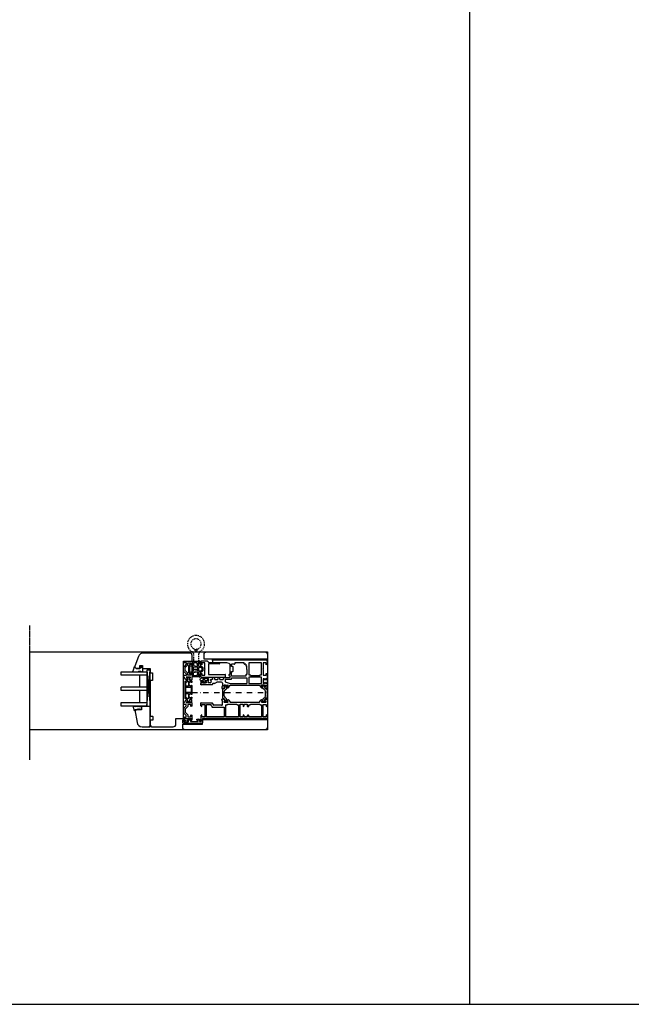
# Model space of a CAD drawing. Units: millimetres. Extents: x 1 to 37905, y 1 to 21149.
# Drawn here: x 19574 to 20289, y 5610 to 6760 of the extents above; entities that cross this region are included whole.
import ezdxf

# ---------------------------------------------------------------- set-up
doc = ezdxf.new("R2010")
doc.units = ezdxf.units.MM
for name, pattern in [('MITTE2', [28.575, 19.05, -3.175, 3.175, -3.175]), ('STRICHPUNKT2', [12.7, 6.35, -3.175, 0, -3.175]), ('STRICHPUNKTX2', [2, 1, -0.5, 0, -0.5])]:
    doc.linetypes.add(name, pattern=pattern)
for name, color, linetype, plot in [('Hilfsgeometrie', 161, 'Continuous', False), ('Hilfsgeometrie_Mitte', 161, 'STRICHPUNKT2', False), ('SL_Hilfsgeometrie', 161, 'Continuous', False)]:
    doc.layers.add(name, color=color, linetype=linetype, plot=plot)
for name, color, linetype in [('SL410_Glas_3-fach_40 mm_Glasleiste_schräg', 90, 'Continuous'), ('SL_Bauanschluss', 254, 'Continuous'), ('SL_Tabelle', 233, 'Continuous'), ('SL_Woodline', 252, 'Continuous')]:
    doc.layers.add(name, color=color, linetype=linetype)

# ---------------------------------------------------------------- blocks, each defined once
blk = doc.blocks.new('5-300-01-x')
for p, q in [((0.5, 0), (3.5, 0)), ((18.1, 0), (15.1, 0)), ((0, -0.5), (0, -28.5)), ((2.1, -1.5), (2.1, -5)), ((4.3, -1.5), (2.1, -1.5)), ((2.1, -5), (8.8, -5)), ((3.1, -9), (3.1, -28.5)), ((15.5, -9), (3.1, -9)), ((4, -0.4), (4.3, -1.5)), ((8.8, -5), (9.3, -5.3)), ((9.3, -5.3), (9.8, -5)), ((9.8, -5), (16.6, -5)), ((14.3, -1.5), (14.6, -0.4)), ((16.6, -1.5), (14.3, -1.5)), ((15.5, -21.5), (15.5, -9)), ((16.6, -5), (16.6, -1.5)), ((16.8, -21.5), (16.8, -10)), ((18.5, -8.1), (16.9, -9.7)), ((18.6, -7.8), (18.6, -0.5)), ((16.3, -22), (16, -22)), ((0.5, -29), (2.6, -29))]:
    blk.add_line(p, q)
for centre, start, end in [((0.5, -0.5), 90, 180), ((3.5, -0.5), 15, 90), ((15.1, -0.5), 90, 165), ((18.1, -0.5), 0, 90), ((17.3, -10), 135, 180), ((18.1, -7.8), 315, 0), ((16, -21.5), 180, 270), ((16.3, -21.5), 270, 0), ((0.5, -28.5), 180, 270), ((2.6, -28.5), 270, 0)]:
    blk.add_arc(centre, 0.5, start, end)
at = {"layer": 'Hilfsgeometrie'}
for p, q in [((0, 0), (0.5, 0)), ((0, 0), (0, -0.5)), ((18.6, 0), (18.1, 0)), ((18.6, 0), (18.6, -0.5)), ((15.5, -21.5), (15.5, -22)), ((15.5, -22), (16, -22)), ((16.3, -22), (16.8, -22)), ((16.8, -22), (16.8, -21.5)), ((0, -28.5), (0, -29)), ((0, -29), (0.5, -29)), ((2.6, -29), (3.1, -29)), ((3.1, -29), (3.1, -28.5))]:
    blk.add_line(p, q, dxfattribs=at)
blk = doc.blocks.new('6-400-01-x')
for p, q in [((533.5, 523.4), (534.1, 521.2)), ((537.1, 524), (534, 524)), ((534.1, 518.8), (534.1, 517.4)), ((534.4, 521.1), (536.8, 522.5)), ((536.8, 517.6), (534.4, 518.9)), ((537.1, 522.3), (537.1, 517.7)), ((540.6, 524.3), (537.6, 524.3)), ((541.4, 522.8), (539.2, 522.8)), ((539.2, 522.8), (539.2, 519.3)), ((539.2, 519.3), (541.7, 519.3)), ((541.1, 524), (541.4, 522.8)), ((541.7, 519.3), (544.7, 516.3)), ((548.2, 516.3), (551.2, 519.3)), ((551.2, 519.3), (553.7, 519.3)), ((551.4, 522.8), (551.7, 524)), ((553.7, 522.8), (551.4, 522.8)), ((555.2, 524.3), (552.2, 524.3)), ((553.7, 519.3), (553.7, 522.8)), ((555.7, 514.8), (555.7, 523.8)), ((534.6, 516.5), (537.1, 515.1)), ((537.1, 515.1), (537.1, 514.8)), ((537.6, 514.3), (538.6, 514.3)), ((540.8, 517.3), (539.1, 517.3)), ((539.1, 517.3), (539.1, 514.8)), ((543.2, 514.9), (540.8, 517.3)), ((544.7, 516.3), (545.9, 516.3)), ((544.7, 514.3), (548.2, 514.3)), ((545.9, 516.3), (546.4, 516)), ((546.4, 516), (546.9, 516.3)), ((546.9, 516.3), (548.2, 516.3)), ((552, 517.3), (549.6, 514.9)), ((554, 517.3), (552, 517.3)), ((554, 514.8), (554, 517.3)), ((554.5, 514.3), (555.2, 514.3))]:
    blk.add_line(p, q)
for centre, radius, start, end in [((534, 523.5), 0.5, 90, 195), ((534.3, 521.3), 0.2, 195, 300), ((534.3, 518.8), 0.2, 60, 180), ((536.9, 522.3), 0.2, 0, 120), ((537.6, 523.8), 0.5, 90, 156.4218), ((540.6, 523.8), 0.5, 15, 90), ((552.2, 523.8), 0.5, 90, 165), ((555.2, 523.8), 0.5, 0, 90), ((535.1, 517.4), 1, 180, 240), ((536.9, 517.7), 0.2, 240, 0), ((537.6, 514.8), 0.5, 180, 270), ((538.6, 514.8), 0.5, 270, 0), ((544.7, 516.3), 2, 225, 270), ((548.2, 516.3), 2, 270, 315), ((554.5, 514.8), 0.5, 180, 270), ((555.2, 514.8), 0.5, 270, 0)]:
    blk.add_arc(centre, radius, start, end)
at = {"layer": 'Hilfsgeometrie'}
for p, q in [((555.2, 524.3), (555.7, 524.3)), ((555.7, 524.3), (555.7, 523.8))]:
    blk.add_line(p, q, dxfattribs=at)
blk = doc.blocks.new('7-400-01-x')
for p, q in [((1.4, 628.1), (1.4, 627.2)), ((1.4, 625.6), (1.4, 624.7)), ((2.2, 628.4), (1.7, 628.4)), ((1.9, 626.9), (1.7, 626.9)), ((1.7, 625.9), (1.9, 625.9)), ((1.7, 624.4), (2.2, 624.4)), ((3.8, 627.5), (2.2, 628.4)), ((2.2, 624.4), (3.8, 625.3)), ((6.2, 630.1), (4.9, 627.9)), ((4.9, 624.9), (6.2, 622.7)), ((6.1, 625.8), (7.3, 623.7)), ((11.7, 626.3), (6.4, 626.3)), ((7.4, 630.4), (6.6, 630.4)), ((6.6, 622.4), (26.2, 622.4)), ((6.7, 629.1), (6.7, 628.4)), ((7.4, 629.4), (7, 629.4)), ((7, 628.1), (7.4, 628.1)), ((7.8, 623.4), (11.7, 623.4)), ((8.2, 627.3), (10.7, 627.3)), ((21.3, 630.4), (11.5, 630.4)), ((11.9, 629.4), (11.5, 629.4)), ((11.5, 628.1), (11.9, 628.1)), ((12.2, 628.4), (12.2, 629.1)), ((12.2, 623.9), (12.2, 625.8)), ((13.2, 628.9), (13.2, 623.9)), ((19.1, 629.4), (13.7, 629.4)), ((13.7, 623.4), (19.1, 623.4)), ((19.6, 623.9), (19.6, 628.9)), ((20.6, 629.1), (20.6, 628.4)), ((20.6, 625.8), (20.6, 623.9)), ((21.3, 629.4), (20.9, 629.4)), ((20.9, 628.1), (21.3, 628.1)), ((26.5, 626.3), (21.1, 626.3)), ((21.1, 623.4), (25, 623.4)), ((22.1, 627.3), (24.6, 627.3)), ((26.2, 630.4), (25.4, 630.4)), ((25.8, 629.4), (25.4, 629.4)), ((25.4, 628.1), (25.8, 628.1)), ((25.5, 623.7), (26.7, 625.8)), ((26.1, 628.4), (26.1, 629.1)), ((27.9, 627.9), (26.6, 630.1)), ((26.6, 622.7), (27.9, 624.9)), ((30.7, 628.4), (29, 627.5)), ((29, 625.3), (30.7, 624.4)), ((31.1, 628.4), (30.7, 628.4)), ((30.7, 624.4), (31.1, 624.4)), ((31.1, 626.9), (30.9, 626.9)), ((30.9, 625.9), (31.1, 625.9)), ((31.4, 627.2), (31.4, 628.1)), ((31.4, 624.7), (31.4, 625.6))]:
    blk.add_line(p, q)
for centre, radius, start, end in [((1.7, 628.1), 0.3, 90, 180), ((1.7, 627.2), 0.3, 180, 270), ((1.7, 625.6), 0.3, 90, 180), ((1.7, 624.7), 0.3, 180, 270), ((2.2, 626.4), 0.6, 241.045, 118.955), ((4.1, 627.9), 0.5, 240, 273.9681), ((4.1, 624.9), 0.5, 86.0319, 120), ((4, 628.4), 1, 273.9681, 330), ((4, 624.4), 1, 30, 86.0319), ((6.4, 626), 0.3, 90, 210), ((6.6, 629.9), 0.5, 90, 150), ((6.6, 622.9), 0.5, 210, 270), ((7, 629.1), 0.3, 90, 180), ((7, 628.4), 0.3, 180, 270), ((7.8, 623.9), 0.5, 210, 270), ((7.4, 629.9), 0.5, 270, 90), ((7.4, 627.6), 0.5, 0, 90), ((8.2, 627.6), 0.3, 180, 270), ((10.7, 627.6), 0.3, 270, 0), ((11.5, 629.9), 0.5, 90, 270), ((11.5, 627.6), 0.5, 90, 180), ((11.7, 625.8), 0.5, 0, 90), ((11.7, 623.9), 0.5, 270, 0), ((11.9, 629.1), 0.3, 0, 90), ((11.9, 628.4), 0.3, 270, 0), ((13.7, 628.9), 0.5, 90, 180), ((13.7, 623.9), 0.5, 180, 270), ((19.1, 628.9), 0.5, 0, 90), ((19.1, 623.9), 0.5, 270, 0), ((20.9, 629.1), 0.3, 90, 180), ((20.9, 628.4), 0.3, 180, 270), ((21.1, 625.8), 0.5, 90, 180), ((21.1, 623.9), 0.5, 180, 270), ((21.3, 629.9), 0.5, 270, 90), ((21.3, 627.6), 0.5, 0, 90), ((22.1, 627.6), 0.3, 180, 270), ((24.6, 627.6), 0.3, 270, 0), ((25.4, 629.9), 0.5, 90, 270), ((25.4, 627.6), 0.5, 90, 180), ((25, 623.9), 0.5, 270, 330), ((25.8, 629.1), 0.3, 0, 90), ((25.8, 628.4), 0.3, 270, 0), ((26.2, 629.9), 0.5, 30, 90), ((26.2, 622.9), 0.5, 270, 330), ((26.5, 626), 0.3, 330, 90), ((28.8, 628.4), 1, 210, 266.0319), ((28.8, 624.4), 1, 93.9681, 150), ((28.8, 627.9), 0.5, 266.0319, 300), ((28.8, 624.9), 0.5, 60, 93.9681), ((30.7, 626.4), 0.6, 61.045, 298.955), ((31.1, 628.1), 0.3, 0, 90), ((31.1, 627.2), 0.3, 270, 0), ((31.1, 625.6), 0.3, 0, 90), ((31.1, 624.7), 0.3, 270, 0)]:
    blk.add_arc(centre, radius, start, end)
blk = doc.blocks.new('5-400-01-x')
at = {"layer": 'SL_Hilfsgeometrie'}
for p, q in [((0, -0.5), (0, 0)), ((0.5, 0), (0, 0)), ((66.7, 0), (67.2, 0)), ((67.2, -0.5), (67.2, 0))]:
    blk.add_line(p, q, dxfattribs=at)
at = {"xscale": -1}
blk.add_blockref('6-400-01-x', (555.7, -524.3), dxfattribs=at)
for name, p in [('6-400-01-x', (-488.5, -524.3)), ('7-400-01-x', (17.2, -630.7))]:
    blk.add_blockref(name, p)
blk = doc.blocks.new('25-0-1201-x')
at = {"color": 4}
for p, q in [((-4.5, 9.6), (-3.8, 7.2)), ((-4.5, 6.9), (-3.8, 4.4)), ((-4.5, 4.2), (-3.8, 3.7)), ((-3.8, 7.2), (-4.3, 7.2)), ((-3.8, 4.4), (-4.3, 4.4)), ((-3.8, 2.5), (-4.1, 1.6)), ((-1.4, 2.8), (0, 3.5)), ((-0.8, 5), (0, 5.9)), ((-0.2, 5), (-0.8, 5)), ((-0.8, 3.8), (0, 4.7)), ((-0.2, 3.8), (-0.8, 3.8)), ((0, 7.5), (-0.2, 6.2)), ((0, 2.5), (0, 2.7))]:
    blk.add_line(p, q, dxfattribs=at)
at = {"color": 4, "ltscale": 0.3}
blk.add_line((0.7, 7.9), (0.9, 7.9), dxfattribs=at)
at = {"color": 4}
for centre, radius, start, end in [((-4.3, 9.7), 0.2, 80.3847, 195.1188), ((-4.3, 7), 0.2, 90, 195.1188), ((-4.3, 4.2), 0.2, 90, 195.1188), ((-6, -4.3), 14.3, 60.6242, 82.9726), ((-3.1, 1.3), 1.05, 164.6142, 254.1618), ((-6.1, 3.1), 2.37, 344.6142, 15.1188), ((-2.6, 2.9), 2.67, 254.626, 350.8464), ((-1.1, 2.7), 0.3, 153.459, 281.2993), ((-1.4, 4.3), 1.91, 281.2993, 308.8079), ((-0.2, 6), 0.2, 319.8637, 90), ((-0.2, 4.8), 0.2, 319.8637, 90), ((-0.2, 3.6), 0.2, 333.459, 90), ((-0.1, 2.7), 0.147, 12.6625, 114.9986), ((0.5, 7.5), 0.5, 70, 171.0691)]:
    blk.add_arc(centre, radius, start, end, dxfattribs=at)
at = {"color": 4, "ltscale": 0.3}
blk.add_arc((1, 8), 0.165, 250, 70, dxfattribs=at)
blk = doc.blocks.new('Glasklotz 42x4')
at = {"color": 4}
for p, q in [((21, 4), (-21, 0)), ((-21, 4), (21, 0))]:
    blk.add_line(p, q, dxfattribs=at)
blk.add_lwpolyline([(21, 0), (-21, 0), (-21, 4), (21, 4)], close=True)
blk = doc.blocks.new('Glas_40mm_3-fach')
at = {"ltscale": 0.3}
for p, q in [((0, 0), (-40, 0)), ((-40, -30), (-36, -30)), ((-4, -30), (0, -30))]:
    blk.add_line(p, q, dxfattribs=at)
for p, q in [((-40, 0), (-40, -30)), ((-36, -8), (-36, 0)), ((-22, 0), (-22, -30)), ((-18, 0), (-18, -30)), ((-4, 0), (-4, -8)), ((0, -30), (0, 0)), ((-36, -8), (-22, -8)), ((-36, -30), (-36, -8)), ((-18, -8), (-4, -8)), ((-4, -8), (-4, -30)), ((-22, -30), (-18, -30))]:
    blk.add_line(p, q)
blk = doc.blocks.new('25-0-1091-x')
at = {"color": 4}
for p, q in [((0.5, 2.1), (1.9, 3)), ((0.5, 0.9), (0.5, 2.1)), ((1.9, 0), (0.5, 0.9)), ((2.1, 2.5), (1.2, 2.1)), ((1.2, 2.1), (2, 2.1)), ((2, 0.9), (1.2, 0.9)), ((1.2, 0.9), (2.1, 0.5)), ((2, 2.1), (3.5, 3)), ((3.5, 0), (2, 0.9)), ((3.5, 3), (3.5, 7.5)), ((6.8, 3.9), (6.8, 2.4)), ((7.5, 5.4), (6.9, 4.2)), ((7, 2.1), (7.3, 1.6))]:
    blk.add_line(p, q, dxfattribs=at)
at = {"color": 4, "ltscale": 0.3}
for p, q in [((3.5, 7.5), (1.8, 9.2)), ((1.9, 9.7), (6.8, 11.5)), ((3.5, 0), (7, 0)), ((7.3, 1.6), (7.5, 0.5)), ((7.5, 11), (7.5, 5.4))]:
    blk.add_line(p, q, dxfattribs=at)
for centre, radius, start, end in [((2, 9.4), 0.3, 110, 225), ((2, 2.8), 0.238, 295.9425, 121.8596), ((2, 0.2), 0.238, 238.2366, 64.1719), ((7, 11), 0.5, 360, 110)]:
    blk.add_arc(centre, radius, start, end, dxfattribs=at)
at = {"color": 4}
for centre, radius, start, end in [((7.2, 3.9), 0.4, 135, 180), ((7.2, 2.4), 0.4, 180, 240), ((7, 0.5), 0.5, 270, 360)]:
    blk.add_arc(centre, radius, start, end, dxfattribs=at)
at = {"layer": 'Hilfsgeometrie'}
for p, q in [((0, 3), (0, 0)), ((3.5, 3), (0, 3)), ((3.5, 0), (0, 0))]:
    blk.add_line(p, q, dxfattribs=at)
blk = doc.blocks.new('10-410-07-x')
for p, q in [((-23.7, 0), (-23.7, -10)), ((-2, 0), (-23.7, 0)), ((-23.7, -10), (-19.7, -10)), ((-19.7, -10), (-19.7, -18)), ((0, -9.5), (0, -2)), ((-19.7, -18), (-5, -15.4))]:
    blk.add_line(p, q)
for centre, radius, start, end in [((-6, -9.5), 6, 280, 360), ((-2, -2), 2, 0, 90)]:
    blk.add_arc(centre, radius, start, end)
at = {"layer": 'Hilfsgeometrie'}
for p, q in [((0, 0), (-2, 0)), ((0, -2), (0, 0))]:
    blk.add_line(p, q, dxfattribs=at)
blk = doc.blocks.new('SL410_3-fach_Glas_40mm_Glasleiste_schräg')
at = {"color": 1}
blk.add_blockref('10-410-07-x', (0, 0), dxfattribs=at)
at = {"xscale": -1, "rotation": 180}
for name, p in [('25-0-1091-x', (-71.7, -9)), ('Glasklotz 42x4', (-45.2, 0)), ('25-0-1201-x', (-19.7, -10))]:
    blk.add_blockref(name, p, dxfattribs=at)
at = {"xscale": -1}
blk.add_blockref('Glas_40mm_3-fach', (-64.2, -4), dxfattribs=at)
blk = doc.blocks.new('10-410-6184-x')
at = {"linetype": 'Continuous'}
for p, q in [((-13.7, 82.3), (-17.9, 70.8)), ((46, 86.2), (-8.1, 86.2)), ((49, 76.7), (49, 83.2)), ((-17.6, 69.2), (-16.5, 68.2)), ((-12, 68.2), (-12, 71.7)), ((-12, 71.7), (-9, 71.7)), ((-9, 71.7), (-9, 68.2)), ((39, 9.5), (39, 76.7)), ((39, 76.7), (49, 76.7)), ((-16.5, 68.2), (-12, 68.2)), ((-9, 68.2), (0, 68.2)), ((0, 68.2), (0, 63.2)), ((0, 63.2), (2.5, 63.2)), ((2.5, 63.2), (2.5, 54.2)), ((2.5, 54.2), (0, 54.2)), ((0, 54.2), (0, 12.5)), ((3, 11.9), (0.5, 12)), ((0, 7.5), (0, 2)), ((0.5, 8), (3, 8.1)), ((2, 0), (27, 0)), ((3.5, 8.6), (3.5, 11.4)), ((30, 3), (30, 9.5)), ((30, 9.5), (39, 9.5))]:
    blk.add_line(p, q, dxfattribs=at)
for centre, radius, start, end in [((-8.1, 80.2), 6, 90, 160), ((46, 83.2), 3, 0, 90), ((-16.5, 70.3), 1.5, 160, 225), ((0.5, 12.5), 0.5, 180, 269), ((3, 11.4), 0.5, 0, 89), ((0.5, 7.5), 0.5, 91, 180), ((2, 2), 2, 180, 270), ((3, 8.6), 0.5, 271, 0), ((27, 3), 3, 270, 0)]:
    blk.add_arc(centre, radius, start, end, dxfattribs=at)
blk = doc.blocks.new('400_Band_01')
at = {"color": 4, "linetype": 'STRICHPUNKTX2'}
for p, q in [((-8, 0.1), (-8, -8.4)), ((-1.5, -8.2), (-1.5, 0.6)), ((-3.7, -11.4), (-5.3, -11.4))]:
    blk.add_line(p, q, dxfattribs=at)
for centre, radius, start, end in [((-8.5, 0.1), 0.5, 0, 90), ((-4.5, -19.4), 10, 118.6854, 306.5074), ((-10.5, -8.4), 2.5, 298.6854, 0), ((-5.3, -11.9), 0.5, 90, 257.4739), ((-3.7, -11.9), 0.5, 282.5261, 90), ((1, -8.2), 2.5, 180, 243.8961), ((-4.5, -19.4), 10, 306.5074, 63.8961), ((-4.5, -19.4), 6.1, 98.7147, 283.1758), ((-5.5, -12.9), 0.5, 278.7147, 77.4739), ((-3.5, -12.9), 0.5, 102.5261, 261.2853), ((-4.5, -19.4), 6.1, 283.1758, 81.2853)]:
    blk.add_arc(centre, radius, start, end, dxfattribs=at)
blk = doc.blocks.new('*U203')
at = {"color": 4}
for p, q in [((0, 3.3), (0, -3.3)), ((2.1, 6), (0.1, 3.6)), ((1.5, 3.3), (2, 3.8)), ((1.5, -3.2), (1.5, 3.2)), ((2.2, 3.9), (3.7, 3.3)), ((2.8, 5), (2.4, 5.9)), ((3.6, 5.2), (3, 4.9)), ((4.1, 5.2), (3.6, 5.2)), ((3.8, 3.1), (3.8, -3.1)), ((4.3, 9.1), (4.3, 5.5)), ((5.8, 7.6), (5.8, 4.3)), ((5.8, -2.6), (5.8, 2.6)), ((6, 4.1), (10.3, 3.1)), ((6, 2.8), (10.4, 2.1)), ((10.6, 3.3), (10.2, 7.6)), ((10.6, 1.9), (10.6, -1.9)), ((11.8, 3.5), (11.8, 7)), ((11.8, 1.8), (11.8, -1.8)), ((12, 7.6), (12.3, 8.1)), ((14.6, 3.2), (12, 3.2)), ((14.6, 2), (12, 2)), ((12.6, 7.9), (13.7, 4.9)), ((14.5, 5.2), (13.1, 8.6)), ((14.1, 4.7), (14.3, 4.8)), ((16.1, -0.6), (16.1, 0.5)), ((17.3, -0.6), (17.3, 0.5)), ((0.1, -3.6), (2.1, -6)), ((2, -3.8), (1.5, -3.3)), ((3.7, -3.3), (2.2, -3.9)), ((2.4, -5.9), (2.8, -5)), ((3, -4.9), (3.6, -5.2)), ((3.6, -5.2), (4.1, -5.2)), ((4.3, -5.5), (4.3, -9.1)), ((5.8, -7.6), (5.8, -4.3)), ((10.4, -2.1), (6, -2.8)), ((6, -4.1), (10.3, -3.1)), ((10.6, -3.3), (10.2, -7.6)), ((11.8, -7), (11.8, -3.4)), ((12, -2.1), (14.6, -2.1)), ((12, -3.2), (14.6, -3.2)), ((12.3, -8.1), (12, -7.6)), ((12, -7.6), (12.3, -8.1)), ((12.6, -7.9), (13.7, -4.9)), ((14.5, -5.2), (13.1, -8.6)), ((14.1, -4.7), (14.3, -4.8))]:
    blk.add_line(p, q, dxfattribs=at)
for centre, radius, start, end in [((0.5, 3.3), 0.5, 140.0878, 180), ((1.7, 3.2), 0.2, 140.0878, 180), ((2.1, 3.7), 0.2, 70, 140.0878), ((2.2, 5.9), 0.2, 20, 140.0878), ((2.9, 5.1), 0.198, 200, 300), ((3.6, 3.1), 0.2, 0, 70), ((4.1, 5.5), 0.2, 270, 360), ((4.5, 9.1), 0.2, 86.3966, 180), ((8.8, 76.7), 67.6, 266.3966, 273.6729), ((6, 7.6), 0.2, 87.7135, 180), ((6, 4.3), 0.2, 180, 257.2), ((6, 2.6), 0.2, 81, 180), ((8.8, 76.7), 69, 267.7135, 271.0112), ((10, 7.6), 0.2, 5, 91.0112), ((10.4, 3.3), 0.2, 257.2, 5), ((10.4, 1.9), 0.2, 0, 81), ((12.8, 7), 1, 145, 180), ((12, 3.5), 0.2, 180, 270), ((12, 1.8), 0.2, 90, 180), ((12.4, 8.1), 0.105, 52.5372, 168.4574), ((12.5, 8.2), 0.05, 4.4269, 31.8827), ((13.7, 8.3), 1.24, 184.4269, 198.5712), ((13.1, 9.1), 0.201, 300.9854, 92.8864), ((13.4, 8.7), 0.267, 127.4543, 206.5444), ((14, 5), 0.3, 202.9664, 287.8786), ((14.2, 5.1), 0.3, 287.8786, 22.9664), ((14.6, 0.5), 2.7, 0, 90), ((14.6, 0.5), 1.5, 0, 90), ((0.5, -3.3), 0.5, 180, 219.9122), ((1.7, -3.2), 0.2, 180, 219.9122), ((2.1, -3.7), 0.2, 219.9122, 290), ((2.2, -5.9), 0.2, 219.9122, 340), ((2.9, -5.1), 0.198, 60, 160), ((3.6, -3.1), 0.2, 290, 360), ((4.1, -5.5), 0.2, 360, 90), ((4.5, -9.1), 0.2, 180, 273.6034), ((8.8, -76.7), 67.6, 86.3271, 93.6034), ((6, -2.6), 0.2, 180, 279), ((6, -4.3), 0.2, 102.8, 180), ((6, -7.6), 0.2, 180, 272.2865), ((8.8, -76.7), 69, 88.9888, 92.2865), ((10, -7.6), 0.2, 268.9888, 355), ((10.4, -3.3), 0.2, 355, 102.8), ((10.4, -1.9), 0.2, 279, 0), ((12, -1.8), 0.2, 180, 270), ((12, -3.4), 0.2, 90, 180), ((12.8, -7), 1, 180, 215), ((12.8, -7), 1, 180, 215), ((12.4, -8.1), 0.105, 191.5426, 307.4628), ((13.7, -8.3), 1.24, 161.4288, 175.5731), ((12.5, -8.2), 0.05, 328.1173, 355.5731), ((13.4, -8.7), 0.267, 153.4556, 232.5457), ((13.1, -9.1), 0.201, 267.1136, 59.0146), ((13.1, -9.1), 0.201, 267.1136, 59.0146), ((14, -5), 0.3, 72.1214, 157.0336), ((14.2, -5.1), 0.3, 337.0336, 72.1214), ((14.6, -0.6), 2.7, 270, 0), ((14.6, -0.6), 1.5, 270, 0)]:
    blk.add_arc(centre, radius, start, end, dxfattribs=at)
at = {"layer": 'Hilfsgeometrie_Mitte'}
blk.add_line((4.3, 0), (13.3, 0), dxfattribs=at)
at = {"layer": 'SL_Hilfsgeometrie'}
blk.add_line((4.3, 5), (4.3, -5), dxfattribs=at)
blk = doc.blocks.new('25-60-17-x_4_5')
at = {"color": 4}
for p, q in [((-5.8, 3), (-6.8, -3.9)), ((-5, -4.1), (-4.8, 1.4)), ((-4.5, 1.4), (-4.5, 0.6)), ((-3.5, 4.7), (-3.8, 4.7)), ((-2.5, 0.6), (-2.5, 3.7)), ((-1.2, 0.6), (-2.5, 0.6)), ((0, 2.2), (-1, 2.2)), ((-1, 2.2), (-1, 0.8)), ((0, -2.6), (0, 2.2)), ((-3, -0.9), (-1.2, -0.9)), ((-1, -1.1), (-1, -2.6)), ((-1, -2.6), (0, -2.6))]:
    blk.add_line(p, q, dxfattribs=at)
for centre, radius, start, end in [((-3.8, 2.7), 2, 90, 171.6914), ((-4.6, 1.4), 0.149, 0, 177.8901), ((-3, 0.6), 1.5, 180, 270), ((-3.5, 3.7), 1, 0, 90), ((-1.2, 0.8), 0.2, 270, 0), ((-5.9, -4.1), 0.9, 171.6914, 357.8901), ((-1.2, -1.1), 0.2, 0, 90)]:
    blk.add_arc(centre, radius, start, end, dxfattribs=at)
blk = doc.blocks.new('25-73-02-x_1_5')
at = {"color": 4}
for p, q in [((-2.5, 1.9), (-2.4, 1.8)), ((-2.4, 1.8), (-2.2, 1.2)), ((-2.2, 1.2), (-1.3, 1.2)), ((-1, 1.5), (-1, 2.4)), ((-1, 2.4), (0, 2.4)), ((0, 2.4), (0, -2.4)), ((-2.2, -1.2), (-2.5, -1.9)), ((-1.3, -1.2), (-2.2, -1.2)), ((-1, -2.4), (-1, -1.5)), ((0, -2.4), (-1, -2.4))]:
    blk.add_line(p, q, dxfattribs=at)
for centre, radius, start, end in [((4.2, 0), 8, 167.1163, 192.8837), ((-3, 1.7), 0.6, 22.3896, 167.1163), ((-1.3, 1.5), 0.3, 270, 0), ((-3, -1.7), 0.6, 192.8837, 337.6104), ((-1.3, -1.5), 0.3, 0, 90)]:
    blk.add_arc(centre, radius, start, end, dxfattribs=at)
blk = doc.blocks.new('7-300-03-x')
for p, q in [((0, 1.9), (0, 0.8)), ((0.8, 2.1), (0.2, 2.1)), ((0.5, 0.5), (0.3, 0.5)), ((2.7, 1), (0.8, 2.1)), ((4.7, 3.4), (3.7, 1.7)), ((5.1, 0.5), (5.3, 0.8)), ((14.4, 3.9), (5.6, 3.9)), ((7.5, 2.1), (12.5, 2.1)), ((14.7, 0.8), (14.9, 0.5)), ((16.3, 1.7), (15.3, 3.4)), ((19.2, 2.1), (17.3, 1)), ((19.8, 2.1), (19.2, 2.1)), ((19.7, 0.5), (19.5, 0.5)), ((20, 0.8), (20, 1.9)), ((0, -0.8), (0, -1.9)), ((0.2, -2.1), (0.8, -2.1)), ((0.3, -0.5), (0.5, -0.5)), ((0.8, -2.1), (2.7, -1)), ((17.3, -1), (19.2, -2.1)), ((19.2, -2.1), (19.8, -2.1)), ((19.5, -0.5), (19.7, -0.5)), ((20, -0.8), (20, -1.9))]:
    blk.add_line(p, q)
for centre, radius, start, end in [((0.2, 1.9), 0.2, 90, 180), ((0.3, 0.8), 0.3, 180, 270), ((0.8, 0), 0.6, 241.045, 118.955), ((2.5, 2.4), 1.4, 277.0949, 330), ((2.5, 2), 3, 273.2389, 330), ((5.6, 2.9), 1, 90, 150), ((7.5, -0.4), 2.5, 90, 150), ((12.5, -0.4), 2.5, 30, 90), ((14.4, 2.9), 1, 30, 90), ((17.5, 2), 3, 210, 266.7611), ((17.5, 2.4), 1.4, 210, 262.9051), ((19.2, 0), 0.6, 61.045, 298.955), ((19.7, 0.8), 0.3, 270, 0), ((19.8, 1.9), 0.2, 0, 90), ((0.3, -0.8), 0.3, 90, 180), ((0.2, -1.9), 0.2, 180, 270), ((19.7, -0.8), 0.3, 0, 90), ((19.8, -1.9), 0.2, 270, 0)]:
    blk.add_arc(centre, radius, start, end)
blk = doc.blocks.new('6-300-08-x')
for p, q in [((-5.5, 76.5), (-5.5, 98.5)), ((-5, 99), (-2, 99)), ((-2.5, 97.7), (-3.8, 97.7)), ((-3.8, 97.7), (-3.8, 92.2)), ((-3.8, 92.2), (-2.5, 92.2)), ((-2.5, 97), (-2.5, 97.7)), ((-2.5, 92.2), (-2.5, 92.9)), ((-1.5, 98.5), (-1.5, 97)), ((-1.5, 92.9), (-1.5, 90.8)), ((-1.8, 89.8), (-3.5, 89.8)), ((-3.5, 89.8), (-3.5, 81)), ((-3.5, 81), (-1.8, 81)), ((-1.8, 88.8), (-1.8, 89.8)), ((-1.8, 81), (-1.8, 82)), ((-1.5, 90.8), (-1.3, 90.8)), ((-0.8, 90.3), (-0.8, 88.8)), ((-0.8, 82), (-0.8, 80.5)), ((0, 76), (-5, 76)), ((-1.8, 79.5), (-3.5, 79.5)), ((-3.5, 79.5), (-3.5, 78)), ((3.5, 78), (-3.5, 78)), ((0, 0.5), (0, 76)), ((2, 76.5), (4.3, 76.5)), ((2, 73), (2, 76.5)), ((8.8, 73), (2, 73)), ((2, 71.2), (16.6, 71.2)), ((2, 50.5), (2, 71.2)), ((4.3, 76.5), (4, 77.6)), ((9.3, 72.7), (8.8, 73)), ((9.8, 73), (9.3, 72.7)), ((16.5, 73), (9.8, 73)), ((14.6, 77.6), (14.3, 76.5)), ((14.3, 76.5), (16.5, 76.5)), ((15.1, 78), (18.1, 78)), ((16.5, 76.5), (16.5, 73)), ((16.6, 71.2), (16.6, 66)), ((18.6, 77.5), (18.6, 64.3)), ((13.6, 64.5), (13.6, 50.5)), ((15.1, 65), (14.1, 65)), ((15.1, 65.5), (15.1, 65)), ((16.6, 66), (15.6, 66)), ((15.6, 53.5), (15.6, 62.5)), ((16.1, 63), (17.1, 63)), ((17.1, 64), (18.3, 64)), ((17.1, 63), (17.1, 64)), ((13.6, 50.5), (2, 50.5)), ((2, 48.7), (16.2, 48.7)), ((2, 33.8), (2, 48.7)), ((16.2, 48.7), (16.2, 47.2)), ((16.6, 52.5), (21.1, 52.5)), ((16.7, 46.7), (17.1, 46.7)), ((17.1, 46.7), (17.1, 35.8)), ((19.1, 50.8), (19.1, 46.2)), ((21.8, 49.6), (19.4, 51)), ((19.4, 46), (21.8, 47.4)), ((21.1, 52.5), (21.1, 52.8)), ((21.6, 53.3), (22.4, 53.3)), ((22.1, 49.7), (22.9, 52.7)), ((22.1, 47.2), (22.1, 45.9)), ((16.2, 35.3), (16.2, 33.8)), ((17.1, 35.8), (16.7, 35.8)), ((21.6, 45), (19.1, 43.5)), ((19.1, 43.5), (19.1, 9.3)), ((16.2, 33.8), (2, 33.8)), ((2, 32), (8.8, 32)), ((2, 28.5), (2, 32)), ((4.3, 28.5), (2, 28.5)), ((2, 27), (3.5, 27)), ((2, 23.5), (2, 27)), ((3.5, 23.5), (2, 23.5)), ((4, 27.4), (4.3, 28.5)), ((8.8, 32), (9.3, 32.3)), ((9.3, 32.3), (9.8, 32)), ((9.8, 32), (17.1, 32)), ((14.3, 28.5), (14.6, 27.4)), ((17.1, 28.5), (14.3, 28.5)), ((17.1, 23.5), (14.7, 23.5)), ((15.1, 27), (17.1, 27)), ((17.1, 32), (17.1, 28.5)), ((17.1, 27), (17.1, 23.5)), ((2, 21.7), (3.5, 21.7)), ((2, 6.8), (2, 21.7)), ((4, 22.2), (4, 23)), ((14.2, 23), (14.2, 22.2)), ((14.7, 21.7), (16.2, 21.7)), ((16.2, 21.7), (16.2, 20.2)), ((16.7, 19.7), (17.1, 19.7)), ((17.1, 19.7), (17.1, 8.8)), ((3.5, 0), (0.5, 0)), ((16.2, 6.8), (2, 6.8)), ((2, 5), (8.8, 5)), ((2, 1.5), (2, 5)), ((4.3, 1.5), (2, 1.5)), ((4, 0.4), (4.3, 1.5)), ((8.8, 5), (9.3, 5.3)), ((9.3, 5.3), (9.8, 5)), ((9.8, 5), (16.5, 5)), ((14.3, 1.5), (14.6, 0.4)), ((16.5, 1.5), (14.3, 1.5)), ((18.6, 0), (15.1, 0)), ((16.2, 8.3), (16.2, 6.8)), ((16.5, 5), (16.5, 1.5)), ((17.1, 8.8), (16.7, 8.8)), ((19.1, 9.3), (21.6, 7.8)), ((19.1, 6.6), (19.1, 2)), ((22.2, 0.3), (19.1, 0.3)), ((21.8, 5.4), (19.4, 6.8)), ((19.4, 1.8), (21.8, 3.2)), ((22.1, 6.9), (22.1, 5.6)), ((22.1, 3.1), (22.7, 0.9))]:
    blk.add_line(p, q)
for centre, radius, start, end in [((-5, 98.5), 0.5, 90, 180), ((-2, 97), 0.5, 180, 0), ((-2, 92.9), 0.5, 0, 180), ((-2, 98.5), 0.5, 0, 90), ((-1.3, 88.8), 0.5, 180, 0), ((-1.3, 82), 0.5, 0, 180), ((-1.3, 90.3), 0.5, 0, 90), ((-5, 76.5), 0.5, 180, 270), ((-1.8, 80.5), 1, 270, 0), ((3.5, 77.5), 0.5, 15, 90), ((15.1, 77.5), 0.5, 90, 165), ((18.1, 77.5), 0.5, 0, 90), ((14.1, 64.5), 0.5, 90, 180), ((15.6, 65.5), 0.5, 90, 180), ((16.1, 62.5), 0.5, 90, 180), ((18.3, 64.3), 0.3, 270, 0), ((16.6, 53.5), 1, 180, 270), ((16.7, 47.2), 0.5, 180, 270), ((19.3, 50.8), 0.2, 60, 180), ((19.3, 46.2), 0.2, 180, 300), ((21.6, 52.8), 0.5, 90, 180), ((21.9, 49.8), 0.2, 240, 345), ((21.9, 47.2), 0.2, 0, 120), ((22.4, 52.8), 0.5, 345, 90), ((16.7, 35.3), 0.5, 90, 180), ((21.1, 45.9), 1, 300, 0), ((3.5, 27.5), 0.5, 270, 345), ((3.5, 23), 0.5, 0, 90), ((14.7, 23), 0.5, 90, 180), ((15.1, 27.5), 0.5, 195, 270), ((3.5, 22.2), 0.5, 270, 0), ((14.7, 22.2), 0.5, 180, 270), ((16.7, 20.2), 0.5, 180, 270), ((0.5, 0.5), 0.5, 180, 270), ((3.5, 0.5), 0.5, 270, 345), ((15.1, 0.5), 0.5, 195, 270), ((16.7, 8.3), 0.5, 90, 180), ((18.6, 0.5), 0.5, 270, 336.4218), ((19.3, 6.6), 0.2, 60, 180), ((19.3, 2), 0.2, 180, 300), ((21.1, 6.9), 1, 0, 60), ((21.9, 5.6), 0.2, 240, 0), ((21.9, 3), 0.2, 15, 120), ((22.2, 0.8), 0.5, 270, 15)]:
    blk.add_arc(centre, radius, start, end)
at = {"layer": 'Hilfsgeometrie'}
for p, q in [((-5, 99), (-5.5, 99)), ((-5.5, 99), (-5.5, 98.5)), ((-2.5, 97), (-2.5, 96.5)), ((-2.5, 96.5), (-1.5, 96.5)), ((-2.5, 92.9), (-2.5, 93.4)), ((-2.5, 93.4), (-1.5, 93.4)), ((-2, 99), (-1.5, 99)), ((-1.5, 99), (-1.5, 98.5)), ((-1.5, 96.5), (-1.5, 97)), ((-1.5, 93.4), (-1.5, 92.9)), ((-1.8, 88.3), (-1.8, 88.8)), ((-0.8, 88.3), (-1.8, 88.3)), ((-1.8, 82), (-1.8, 82.5)), ((-1.8, 82.5), (-0.8, 82.5)), ((-1.3, 90.8), (-0.8, 90.8)), ((-0.8, 90.8), (-0.8, 90.3)), ((-0.8, 88.8), (-0.8, 88.3)), ((-0.8, 82.5), (-0.8, 82)), ((-5.5, 76.5), (-5.5, 76)), ((-5.5, 76), (-5, 76)), ((-0.8, 79.5), (-1.8, 79.5)), ((-0.8, 80.5), (-0.8, 79.5)), ((18.1, 78), (18.6, 78)), ((18.6, 78), (18.6, 77.5)), ((18.6, 64), (18.3, 64)), ((18.6, 64.3), (18.6, 64)), ((0, 0.5), (0, 0)), ((0, 0), (0.5, 0))]:
    blk.add_line(p, q, dxfattribs=at)
blk = doc.blocks.new('6-300-139-x')
for p, q in [((-27.6, 64.3), (-27.6, 76.5)), ((-23.6, 78), (-26.1, 78)), ((-25.6, 72.4), (-25.6, 75.5)), ((-25.6, 75.5), (-25.4, 75.5)), ((-25.4, 72.4), (-25.6, 72.4)), ((-25.4, 75.5), (-25.4, 76.7)), ((-25.4, 76.7), (-24.1, 76.7)), ((-25.4, 71.2), (-25.4, 72.4)), ((-24.1, 71.2), (-25.4, 71.2)), ((-24.1, 76.7), (-24.1, 76)), ((-24.1, 71.9), (-24.1, 71.2)), ((-23.1, 76), (-23.1, 77.5)), ((-23.1, 71), (-23.1, 71.9)), ((-21.6, 68.8), (-21.6, 69.4)), ((-26.6, 64), (-27.3, 64)), ((-26.1, 62), (-26.1, 63.5)), ((-26, 61.8), (-24.6, 59.3)), ((-24.6, 53.5), (-24.6, 59.3)), ((-21.8, 68.6), (-21.6, 68.8)), ((-21.6, 66.2), (-21.8, 66.4)), ((-21.6, 64), (-21.6, 66.2)), ((-19.6, 64), (-21.6, 64)), ((-21.6, 61.5), (-21.6, 57.8)), ((-21.6, 61.5), (-19.6, 61.5)), ((-19.6, 57.8), (-21.6, 57.8)), ((-19.1, 62), (-19.1, 63.5)), ((-1.6, 63.5), (-1.6, 48)), ((0.9, 64), (-1.1, 64)), ((1.4, 63.5), (1.4, 1.8)), ((-31.1, 49.7), (-31.9, 52.7)), ((-30.1, 53.3), (-31.4, 53.3)), ((-31.1, 47.2), (-31.1, 45.9)), ((-30.8, 49.6), (-28.9, 50.7)), ((-28.9, 46.3), (-30.8, 47.4)), ((-29.6, 52.5), (-29.6, 52.8)), ((-25.6, 52.5), (-29.6, 52.5)), ((-28.9, 50.7), (-28.4, 51)), ((-28.4, 46), (-28.9, 46.3)), ((-28.1, 50.8), (-28.1, 50.4)), ((-28.1, 50.4), (-28.1, 49.3)), ((-28.1, 49.3), (-28.1, 47.7)), ((-28.1, 47.7), (-28.1, 46.6)), ((-28.1, 46.6), (-28.1, 46.2)), ((-24.1, 49.5), (-26.1, 43.5)), ((-21.1, 49.5), (-24.1, 49.5)), ((-21.6, 55.8), (-21.6, 52.5)), ((-21.6, 55.8), (-19.6, 55.8)), ((-21.1, 49.5), (-21.1, 42.5)), ((-20.6, 51.5), (-20.1, 51.5)), ((-19.1, 56.3), (-19.1, 57.3)), ((-19.1, 50.5), (-19.1, 44)), ((-1.6, 48), (-2.4, 45)), ((-30.6, 45), (-28.1, 43.5)), ((-28.1, 43.5), (-28.1, 9.3)), ((-26.1, 43.5), (-26.1, 24.2)), ((-20.6, 42), (-19.7, 42)), ((-19.7, 42), (-19.7, 24.2)), ((-17.1, 44), (-19.1, 44)), ((-17.7, 25.2), (-17.7, 42)), ((-17.7, 42), (-12.3, 42)), ((-17.1, 44.5), (-17.1, 44)), ((-16.1, 45), (-16.6, 45)), ((-15.6, 44), (-15.6, 44.5)), ((-9.8, 44), (-15.6, 44)), ((-12.3, 42), (-12.3, 40.6)), ((-11.8, 40.1), (-6.8, 40.1)), ((-9.3, 43.7), (-9.8, 44)), ((-8.8, 44), (-9.3, 43.7)), ((-3, 44), (-8.8, 44)), ((-6.3, 40.6), (-6.3, 42)), ((-6.3, 42), (-3.5, 42)), ((-3.5, 38.6), (-3.5, 42)), ((-3, 44.5), (-3, 44)), ((-2, 38.1), (-3, 38.1)), ((-2.4, 45), (-2.5, 45)), ((-2, 27.2), (-2, 38.1)), ((-19.7, 24.2), (-26.1, 24.2)), ((-16.2, 25.2), (-17.7, 25.2)), ((-15.7, 24.2), (-15.7, 24.7)), ((-9.8, 24.2), (-15.7, 24.2)), ((-9.8, 24.2), (-9.3, 23.9)), ((-9.3, 23.9), (-8.8, 24.2)), ((-8.8, 24.2), (-5.5, 24.2)), ((-5.5, 24.7), (-5.5, 24.2)), ((-3.5, 25.2), (-5, 25.2)), ((-3.5, 25.2), (-3.5, 26.7)), ((-3, 27.2), (-2, 27.2)), ((-26.1, 21.7), (-26.1, 6.8)), ((-18.7, 21.7), (-26.1, 21.7)), ((-18.7, 6.8), (-18.7, 21.7)), ((-16.7, 19.7), (-16.9, 19.7)), ((-16.9, 19.7), (-16.9, 8.8)), ((-16.2, 21.7), (-16.2, 20.2)), ((-2, 21.7), (-16.2, 21.7)), ((-2, 6.8), (-2, 21.7)), ((-31.1, 3.1), (-31.7, 0.9)), ((-31.2, 0.3), (-28.1, 0.3)), ((-31.1, 6.9), (-31.1, 5.6)), ((-30.8, 5.4), (-28.9, 6.5)), ((-28.9, 2.1), (-30.8, 3.2)), ((-28.1, 9.3), (-30.6, 7.8)), ((-28.9, 6.5), (-28.4, 6.8)), ((-28.4, 1.8), (-28.9, 2.1)), ((-28.1, 6.6), (-28.1, 6.2)), ((-28.1, 6.2), (-28.1, 5.1)), ((-28.1, 5.1), (-28.1, 3.5)), ((-28.1, 3.5), (-28.1, 2.4)), ((-28.1, 2.4), (-28.1, 2)), ((-26.1, 6.8), (-18.7, 6.8)), ((-26.1, 5), (-26.1, 3.3)), ((-20.6, 5), (-26.1, 5)), ((-26.1, 3.3), (-25.4, 3.3)), ((-26.1, 1), (-26.1, 2.3)), ((-25.4, 2.3), (-26.1, 2.3)), ((-26.1, 1), (-25.4, 1)), ((-21.3, 3.3), (-20.6, 3.3)), ((-20.6, 2.3), (-21.3, 2.3)), ((-21.3, 1), (-20.6, 1)), ((-20.6, 3.3), (-20.6, 5)), ((-20.6, 1), (-20.6, 2.3)), ((-16.9, 8.8), (-16.7, 8.8)), ((-16.5, 5), (-16.5, 1.5)), ((-9.8, 5), (-16.5, 5)), ((-16.5, 1.5), (-14.3, 1.5)), ((-16.2, 8.3), (-16.2, 6.8)), ((-16.2, 6.8), (-2, 6.8)), ((-14.3, 1.5), (-14.6, 0.4)), ((-9.3, 5.3), (-9.8, 5)), ((-8.8, 5), (-9.3, 5.3)), ((-2, 5), (-8.8, 5)), ((-4.3, 1.5), (-2, 1.5)), ((-4, 0.4), (-4.3, 1.5)), ((-2, 1.5), (-2, 5)), ((0.3, 0.3), (1.1, 1.1)), ((-27.6, 0), (-25.4, 0)), ((-21.3, 0), (-15.1, 0)), ((-3.5, 0), (-0.4, 0))]:
    blk.add_line(p, q)
for centre, radius, start, end in [((-26.1, 76.5), 1.5, 90, 180), ((-23.6, 67.5), 2.05, 59.0095, 165.9905), ((-23.6, 76), 0.5, 180, 0), ((-23.6, 71.9), 0.5, 0, 180), ((-23.6, 77.5), 0.5, 0, 90), ((-23.6, 67.5), 3.5, 75.5225, 81.7868), ((-23.1, 69.4), 1.5, 0, 75.5225), ((-22.2, 68.9), 0.5, 142.0047, 315), ((-27.3, 64.3), 0.3, 180, 270), ((-26.6, 63.5), 0.5, 0, 90), ((-25.6, 62), 0.5, 180, 210), ((-25.6, 67.5), 0.5, 277.0047, 82.9953), ((-23.6, 67.5), 2.05, 194.0095, 300.9905), ((-22.2, 66.1), 0.5, 45, 217.9953), ((-19.6, 63.5), 0.5, 0, 90), ((-19.6, 62), 0.5, 270, 0), ((-19.6, 57.3), 0.5, 0, 90), ((-1.1, 63.5), 0.5, 90, 180), ((0.9, 63.5), 0.5, 0, 90), ((-31.4, 52.8), 0.5, 90, 195), ((-30.9, 49.8), 0.2, 195, 273.75), ((-30.9, 47.2), 0.2, 60, 180), ((-30.9, 49.8), 0.2, 273.75, 300), ((-30.1, 52.8), 0.5, 0, 90), ((-28.3, 50.8), 0.2, 0, 120), ((-28.3, 46.2), 0.2, 240, 0), ((-25.6, 53.5), 1, 270, 0), ((-20.6, 52.5), 1, 180, 270), ((-20.1, 50.5), 1, 0, 90), ((-19.6, 56.3), 0.5, 270, 0), ((-30.1, 45.9), 1, 180, 240), ((-20.6, 42.5), 0.5, 180, 270), ((-16.6, 44.5), 0.5, 90, 180), ((-16.1, 44.5), 0.5, 0, 90), ((-11.8, 40.6), 0.5, 180, 270), ((-6.8, 40.6), 0.5, 270, 0), ((-3, 38.6), 0.5, 180, 270), ((-2.5, 44.5), 0.5, 90, 180), ((-16.2, 24.7), 0.5, 0, 90), ((-5, 24.7), 0.5, 90, 180), ((-3, 26.7), 0.5, 90, 180), ((-16.7, 20.2), 0.5, 270, 0), ((-31.2, 0.8), 0.5, 165, 270), ((-30.1, 6.9), 1, 120, 180), ((-30.9, 5.6), 0.2, 180, 300), ((-30.9, 3), 0.2, 86.25, 165), ((-30.9, 3), 0.2, 60, 86.25), ((-28.3, 6.6), 0.2, 0, 120), ((-28.3, 2), 0.2, 240, 0), ((-27.6, 0.5), 0.5, 203.5782, 270), ((-25.4, 2.8), 0.5, 270, 90), ((-25.4, 0.5), 0.5, 270, 90), ((-21.3, 2.8), 0.5, 90, 270), ((-21.3, 0.5), 0.5, 90, 270), ((-16.7, 8.3), 0.5, 0, 90), ((-15.1, 0.5), 0.5, 270, 345), ((-3.5, 0.5), 0.5, 195, 270), ((-0.4, 1), 1, 270, 315), ((0.4, 1.8), 1, 315, 0)]:
    blk.add_arc(centre, radius, start, end)
at = {"layer": 'SL_Hilfsgeometrie'}
for p, q in [((-27.6, 76.5), (-27.6, 78)), ((-27.6, 78), (-26.1, 78)), ((-24.1, 76), (-24.1, 75.5)), ((-24.1, 75.5), (-23.1, 75.5)), ((-24.1, 71.9), (-24.1, 72.4)), ((-24.1, 72.4), (-23.1, 72.4)), ((-23.6, 78), (-23.1, 78)), ((-23.1, 78), (-23.1, 77.5)), ((-23.1, 75.5), (-23.1, 76)), ((-23.1, 72.4), (-23.1, 71.9)), ((-1.1, 64), (-1.6, 64)), ((-1.6, 64), (-1.6, 63.5)), ((0.9, 64), (1.4, 64)), ((1.4, 64), (1.4, 63.5)), ((-25.4, 1), (-24.9, 1)), ((-24.9, 0), (-25.4, 0)), ((-24.9, 1), (-24.9, 0)), ((-21.8, 0), (-21.8, 1)), ((-21.8, 1), (-21.3, 1)), ((-21.3, 0), (-21.8, 0)), ((1.4, 0), (-0.5, 0)), ((1.4, 1.8), (1.4, 0))]:
    blk.add_line(p, q, dxfattribs=at)
blk = doc.blocks.new('5-310-137-x')
for name, p in [('6-300-08-x', (0, 0)), ('6-300-139-x', (67.2, 0)), ('7-300-03-x', (19.1, 48.5))]:
    blk.add_blockref(name, p)
at = {"xscale": -1, "rotation": 180}
blk.add_blockref('7-300-03-x', (19.1, 4.3), dxfattribs=at)
blk = doc.blocks.new('*U204')
blk.add_blockref('5-310-137-x', (0, 0))
at = {"xscale": -1}
for name, p in [('25-73-02-x_1_5', (-3.8, 94.95)), ('25-60-17-x_4_5', (41.8, 73.95))]:
    blk.add_blockref(name, p, dxfattribs=at)
blk = doc.blocks.new('10-400-14-x')
blk.add_lwpolyline([(6.5, -99), (6.5, -76), (1, -76), (1, 0), (10, 0, -0.414214), (13, -3), (13, -96, -0.414214), (10, -99)], format="xyb", close=True)
blk = doc.blocks.new('10-400-28-x')
blk.add_lwpolyline([(0.9, 0), (0.9, 74), (6.4, 74, -0.414214), (9.4, 71), (9.4, 3, -0.414214), (6.4, 0)], format="xyb", close=True)
blk = doc.blocks.new('410-3-3')
at = {"layer": 'Hilfsgeometrie_Mitte'}
blk.add_line((83, -24.1), (171, -24.1), dxfattribs=at)
for name, p, rotation in [('400_Band_01', (83, 13.1), 180), ('10-400-28-x', (171, 13.9), 90.00000000000001), ('*U204', (171, -54.7), 90.00000000000001), ('5-300-01-x', (93, -6.1), 90), ('10-400-14-x', (171, -54.7), 270)]:
    blk.add_blockref(name, p, dxfattribs=dict(rotation=rotation))
for name, p in [('10-410-6184-x', (34, -64.2)), ('*U203', (78.7, 3.2))]:
    blk.add_blockref(name, p)
at = {"xscale": -1, "rotation": 270}
blk.add_blockref('5-400-01-x', (83, -54.7), dxfattribs=at)
at = {"layer": 'SL410_Glas_3-fach_40 mm_Glasleiste_schräg', "rotation": 270}
blk.add_blockref('SL410_3-fach_Glas_40mm_Glasleiste_schräg', (34, -64.2), dxfattribs=at)

msp = doc.modelspace()

# ---------------------------------------------------------------- linework, layer by layer
at = {"layer": 'SL_Bauanschluss', "linetype": 'MITTE2', "ltscale": 0.1}
msp.add_line((19586.1, 5895.7), (19586.1, 6052.7), dxfattribs=at)
at = {"layer": 'SL_Tabelle'}
for p, q in [((20099.9, 9512), (20099.9, 5609.9)), ((888.2, 5609.9), (28166.8, 5609.9))]:
    msp.add_line(p, q, dxfattribs=at)
at = {"layer": 'SL_Woodline'}
msp.add_lwpolyline([(19586.1, 6021.7), (19863.8, 6021.7), (19863.8, 5930.7), (19586.1, 5930.7)], dxfattribs=at)

# ---------------------------------------------------------------- block references
msp.add_blockref('410-3-3', (19692.8, 5998.4), dxfattribs=at)

doc.saveas('drawing.dxf')
